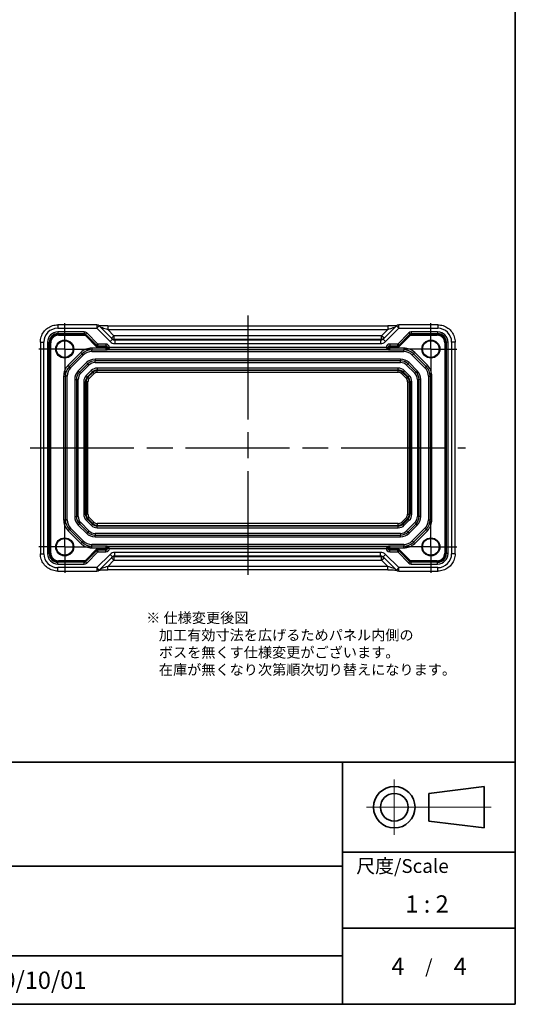
# Model space of a CAD drawing. Units: millimetres. Extents: x 36 to 3781, y 20 to 723.
# Drawn here: x 3637 to 3781, y 20 to 305 of the extents above; entities that cross this region are included whole.
import ezdxf

# ---------------------------------------------------------------- set-up
doc = ezdxf.new("R2010")
doc.units = ezdxf.units.MM
doc.header["$LTSCALE"] = 2.5
doc.linetypes.add('AM_ISO08W050', pattern=[18, 12, -1.5, 3, -1.5])
doc.linetypes.add('AM_ISO08W050x2', pattern=[9, 6, -0.75, 1.5, -0.75])
for name, color, linetype, lineweight in [('AM_7', 4, 'AM_ISO08W050', 25), ('Border (ISO)', 7, 'Continuous', 35), ('Title (ISO)', 7, 'Continuous', 35)]:
    doc.layers.add(name, color=color, linetype=linetype, lineweight=lineweight)
doc.layers.add('Hatch (ISO)', color=1, linetype='Continuous', lineweight=18, true_color=0xff0000)
doc.styles.add('Note Text (TK)', font='MS PGothic.ttf')
doc.styles.add('文字スタイル67', font='arial.ttf')

# ---------------------------------------------------------------- blocks, each defined once
blk = doc.blocks.new('図面枠 tk図枠')
at = {"layer": 'Border (ISO)'}
for p in [(405.5, 289), (14.5, 8)]:
    blk.add_line(p, (405.5, 8), dxfattribs=at)
blk = doc.blocks.new('表題欄 tk表題欄')
at = {"layer": 'Hatch (ISO)'}
h = blk.add_hatch(color=256, dxfattribs=at)
edge = h.paths.add_edge_path(flags=0)
edge.add_arc((95.58, 236.3), 0.596, 270, 360)
edge.add_line((96.17, 236.3), (96.17, 239.71))
edge.add_arc((95.58, 239.71), 0.596, 0, 90)
edge.add_line((95.58, 240.31), (79.14, 240.31))
edge.add_arc((79.14, 239.71), 0.596, 90, 180)
edge.add_line((78.54, 239.71), (78.54, 236.3))
edge.add_arc((79.14, 236.3), 0.596, 180, 270)
edge.add_line((79.14, 235.7), (95.58, 235.7))
edge = h.paths.add_edge_path()
edge.add_line((77.84, 239.96), (77.84, 236.05))
edge.add_arc((78.54, 236.05), 0.702, 180, 270)
edge.add_line((78.54, 235.35), (96.17, 235.35))
edge.add_arc((96.17, 236.05), 0.702, 270, 360)
edge.add_line((96.87, 236.05), (96.87, 239.96))
edge.add_arc((96.17, 239.96), 0.702, 0, 90)
edge.add_line((96.17, 240.66), (78.54, 240.66))
edge.add_arc((78.54, 239.96), 0.702, 90, 180)
for points in [[(79.07, 239.15), (79.07, 238.66), (79.92, 238.66), (79.92, 236.66), (80.51, 236.66), (80.51, 238.66), (81.36, 238.66), (81.36, 239.15)], [(85.68, 236.66), (84.94, 237.89), (84.42, 237.32), (84.42, 236.66), (83.9, 236.66), (83.9, 239.15), (84.42, 239.15), (84.42, 238.1), (85.39, 239.15), (86.11, 239.15), (85.32, 238.3), (86.3, 236.66)], [(92.09, 239.15), (92.09, 236.66), (92.61, 236.66), (92.61, 237.66), (93.77, 237.66), (93.77, 236.66), (94.29, 236.66), (94.29, 239.15), (93.77, 239.15), (93.77, 238.15), (92.61, 238.15), (92.61, 239.15)], [(94.84, 239.15), (94.84, 236.66), (95.36, 236.66), (95.36, 239.15)]]:
    blk.add_hatch(color=256, dxfattribs=at).paths.add_polyline_path(points)
h = blk.add_hatch(color=256, dxfattribs=at)
h.paths.add_polyline_path([(82.59, 237.71), (81.95, 237.71), (82.27, 238.58)], flags=0)
h.paths.add_polyline_path([(82.78, 237.2), (81.76, 237.2), (81.57, 236.66), (80.95, 236.66), (81.86, 239.15), (82.68, 239.15), (83.59, 236.66), (82.98, 236.66)])
h = blk.add_hatch(color=256, dxfattribs=at)
h.paths.add_polyline_path([(87.53, 237.71), (88.16, 237.71), (87.85, 238.58)], flags=0)
h.paths.add_polyline_path([(87.14, 236.66), (87.34, 237.2), (88.35, 237.2), (88.55, 236.66), (89.17, 236.66), (88.25, 239.15), (87.44, 239.15), (86.52, 236.66)])
h = blk.add_hatch(color=256, dxfattribs=at)
edge = h.paths.add_edge_path()
edge.add_arc((90.52, 237.9), 1.27, 38.5505, 336.582)
edge.add_line((91.69, 237.4), (91.17, 237.62))
edge.add_ellipse((90.52, 237.9), major_axis=(0, -0.8), ratio=0.867347, start_angle=124.651, end_angle=429.4109, ccw=False)
edge.add_line((91.09, 238.36), (91.52, 238.7))
at = {"layer": 'Title (ISO)'}
for p, q in [((74.71, 244.05), (255.71, 244.05)), ((74.71, 209.05), (74.71, 244.05)), ((149.71, 244.05), (149.71, 209.05)), ((230.71, 244.05), (230.71, 209.05)), ((255.71, 244.05), (255.71, 209.05)), ((243.21, 239.55), (251.21, 240.55)), ((243.21, 239.55), (243.21, 235.55)), ((251.21, 234.55), (251.21, 240.55)), ((243.21, 235.55), (251.21, 234.55)), ((230.71, 231.05), (255.71, 231.05)), ((74.71, 229.05), (230.71, 229.05)), ((99.71, 229.05), (99.71, 209.05)), ((124.71, 229.05), (124.71, 209.05)), ((230.71, 220.05), (255.71, 220.05)), ((149.71, 216.05), (230.71, 216.05)), ((255.71, 209.05), (74.71, 209.05))]:
    blk.add_line(p, q, dxfattribs=at)
at = {"layer": 'Title (ISO)', "color": 4, "linetype": 'Continuous', "lineweight": 18, "true_color": 0x00ffff}
for p, q in [((238.21, 241.55), (238.21, 233.55)), ((252.21, 237.55), (234.21, 237.55))]:
    blk.add_line(p, q, dxfattribs=at)
at = {"layer": 'Title (ISO)'}
for radius in [3, 2]:
    blk.add_circle((238.21, 237.55), radius, dxfattribs=at)
at = {"layer": 'Title (ISO)', "color": 1, "true_color": 0xff0000, "char_height": 2, "line_spacing_factor": 1.5, "style": 'Note Text (TK)'}
for s, insert, attachment_point in [('\\fＭＳ Ｐゴシック|b0|i0;\\H2.0000;品名/Title', (151.71, 242.05), 4), ('\\fＭＳ Ｐゴシック|b0|i0;\\H2.0000;尺度/Scale', (232.71, 229.05), 4), ('\\fＭＳ Ｐゴシック|b0|i0;\\H2.0000;承認/Approved', (87.21, 227.05), 5), ('\\fＭＳ Ｐゴシック|b0|i0;\\H2.0000;検図/Checked', (112.21, 227.05), 5), ('\\fＭＳ Ｐゴシック|b0|i0;\\H2.0000;製図/Created', (137.21, 227.05), 5), ('\\fＭＳ Ｐゴシック|b0|i0;\\H2.0000;作成日/Date', (151.71, 212.55), 4)]:
    blk.add_mtext(s, dxfattribs=dict(at, insert=insert, attachment_point=attachment_point))
at = {"layer": 'Title (ISO)', "color": 7, "line_spacing_factor": 1.5, "style": 'Note Text (TK)'}
for s, insert, char_height, attachment_point in [('株式会社タカチ電機工業', (99.87, 238.05), 2.5, 4), ('\\fArial|b0|i0;\\H1.4986;TAKACHI ELECTRONICS ENCLOSURE CO., LTD.', (99.87, 232.05), 1.4986, 4), ('\\fＭＳ Ｐゴシック|b0|i0;\\H2.0000;/', (243.21, 214.55), 2, 5)]:
    blk.add_mtext(s, dxfattribs=dict(at, insert=insert, char_height=char_height, attachment_point=attachment_point))
at = {"layer": 'Title (ISO)', "color": 7}
for tag, p, height, style in [('<品名>_001', (157.52, 235.64), 2.5, 'Note Text (TK)'), ('<Title>_001', (157.71, 230.55), 2, '文字スタイル67'), ('<尺度>_001', (238.54, 222.31), 2.5, 'Note Text (TK)'), ('<ページ_No.>_001', (237.95, 213.3), 2.5, 'Note Text (TK)'), ('<総ページ数>_001', (246.79, 213.3), 2.5, 'Note Text (TK)'), ('作成日_001', (175.63, 211.28), 2.5, 'Note Text (TK)')]:
    blk.add_attdef(tag, p, '', height=height, dxfattribs=dict(at, style=style))

msp = doc.modelspace()

# ---------------------------------------------------------------- linework, layer by layer
for p, q in [((3648.4109, 216.5063), (3648.4109, 215.5063)), ((3659.6991, 216.5063), (3648.4109, 216.5063)), ((3659.6991, 216.5063), (3659.6991, 215.5063)), ((3747.0565, 215.5063), (3747.0565, 216.5063)), ((3758.3447, 216.5063), (3747.0565, 216.5063)), ((3758.3447, 216.5063), (3758.3447, 215.5063)), ((3648.4109, 215.5063), (3659.6991, 215.5063)), ((3656.1081, 214.4543), (3648.4649, 214.4543)), ((3648.4649, 214.4543), (3648.4649, 213.9543)), ((3648.4649, 213.9543), (3656.1081, 213.9543)), ((3648.6223, 213.797), (3648.4649, 213.9543)), ((3656.2655, 213.797), (3648.6223, 213.797)), ((3648.6223, 213.797), (3648.6223, 213.497)), ((3656.1081, 214.4543), (3656.1081, 213.9543)), ((3656.1081, 213.9543), (3656.2655, 213.797)), ((3656.2655, 213.797), (3656.2655, 213.497)), ((3656.6191, 213.6506), (3656.407, 213.4384)), ((3656.8156, 214.1612), (3656.462, 213.8077)), ((3656.462, 213.8077), (3659.7276, 210.5421)), ((3660.0225, 210.9543), (3656.8156, 214.1612)), ((3659.6991, 215.5063), (3660.4062, 216.2134)), ((3659.6991, 215.5063), (3663.5423, 211.6632)), ((3664.2494, 212.3703), (3660.4062, 216.2134)), ((3662.8698, 216.1641), (3662.8698, 215.1641)), ((3662.8698, 216.1641), (3743.8858, 216.1641)), ((3662.8698, 215.1641), (3743.8858, 215.1641)), ((3664.6841, 213.3498), (3662.8698, 215.1641)), ((3743.8858, 215.1641), (3742.0715, 213.3498)), ((3746.3494, 216.2134), (3742.5062, 212.3703)), ((3743.2133, 211.6632), (3747.0565, 215.5063)), ((3743.8858, 216.1641), (3743.8858, 215.1641)), ((3746.3494, 216.2134), (3747.0565, 215.5063)), ((3749.9401, 214.1612), (3746.7331, 210.9543)), ((3747.0281, 210.5421), (3750.2936, 213.8077)), ((3747.0565, 215.5063), (3758.3447, 215.5063)), ((3749.9401, 214.1612), (3750.2936, 213.8077)), ((3750.1365, 213.6506), (3750.3487, 213.4384)), ((3750.4901, 213.797), (3750.6475, 213.9543)), ((3750.4901, 213.797), (3750.4901, 213.497)), ((3758.1333, 213.797), (3750.4901, 213.797)), ((3758.2907, 214.4543), (3750.6475, 214.4543)), ((3750.6475, 214.4543), (3750.6475, 213.9543)), ((3750.6475, 213.9543), (3758.2907, 213.9543)), ((3758.2907, 213.9543), (3758.1333, 213.797)), ((3758.1333, 213.797), (3758.1333, 213.497)), ((3758.2907, 214.4543), (3758.2907, 213.9543)), ((3643.4133, 211.5088), (3644.4133, 211.5088)), ((3643.4133, 211.5088), (3643.4133, 150.275)), ((3644.4133, 150.275), (3644.4133, 211.5088)), ((3645.4654, 211.4547), (3645.4654, 150.329)), ((3645.4654, 211.4547), (3645.9653, 211.4547)), ((3645.9653, 150.329), (3645.9653, 211.4547)), ((3645.9653, 211.4547), (3646.1227, 211.2974)), ((3646.1227, 211.2974), (3646.1227, 150.4863)), ((3646.1227, 211.2974), (3646.4226, 211.2974)), ((3646.4226, 150.4863), (3646.4226, 211.2974)), ((3648.6223, 213.497), (3656.2655, 213.497)), ((3656.407, 213.4384), (3659.6725, 210.1729)), ((3659.7276, 210.5422), (3660.0225, 210.9543)), ((3660.0225, 210.9543), (3659.9397, 210.4543)), ((3662.3404, 210.9543), (3660.0225, 210.9543)), ((3662.3404, 210.9543), (3662.3404, 210.4543)), ((3664.2494, 212.3703), (3663.5423, 211.6632)), ((3664.6841, 213.3498), (3663.977, 212.6427)), ((3742.0715, 213.3498), (3664.6841, 213.3498)), ((3664.6841, 213.3498), (3664.6841, 212.3504)), ((3664.6841, 212.3504), (3742.0715, 212.3504)), ((3664.9589, 212.0756), (3664.6841, 212.3504)), ((3664.9589, 212.0756), (3664.9589, 211.0762)), ((3741.7967, 212.0756), (3664.9589, 212.0756)), ((3664.9589, 211.0762), (3741.7967, 211.0762)), ((3742.0715, 212.3504), (3741.7967, 212.0756)), ((3741.7967, 212.0756), (3741.7967, 211.0762)), ((3742.7786, 212.6427), (3742.0715, 213.3498)), ((3742.0715, 212.3504), (3742.0715, 213.3498)), ((3742.5062, 212.3703), (3743.2133, 211.6632)), ((3746.7331, 210.9543), (3744.4152, 210.9543)), ((3744.4152, 210.9543), (3744.4152, 210.4543)), ((3746.7331, 210.9543), (3747.028, 210.5422)), ((3746.8159, 210.4543), (3746.7331, 210.9543)), ((3747.0831, 210.1729), (3750.3487, 213.4384)), ((3750.4901, 213.497), (3758.1333, 213.497)), ((3760.633, 211.2974), (3760.333, 211.2974)), ((3760.333, 211.2974), (3760.333, 150.4863)), ((3760.633, 211.2974), (3760.7903, 211.4547)), ((3760.633, 150.4863), (3760.633, 211.2974)), ((3761.2902, 211.4547), (3760.7903, 211.4547)), ((3760.7903, 211.4547), (3760.7903, 150.329)), ((3761.2902, 150.329), (3761.2902, 211.4547)), ((3763.3423, 211.5088), (3762.3423, 211.5088)), ((3762.3423, 211.5088), (3762.3423, 150.275)), ((3763.3423, 150.275), (3763.3423, 211.5088)), ((3655.1027, 208.4738), (3651.4458, 204.817)), ((3651.7994, 204.4634), (3655.4562, 208.1203)), ((3655.1027, 208.4738), (3655.4562, 208.1203)), ((3655.8098, 207.7667), (3655.4562, 208.1203)), ((3658.2847, 209.7919), (3658.2847, 209.2919)), ((3662.383, 209.7919), (3658.2847, 209.7919)), ((3658.2847, 209.2919), (3662.369, 209.2919)), ((3658.2847, 208.7919), (3658.2847, 209.2919)), ((3658.2847, 208.7919), (3748.471, 208.7919)), ((3659.8847, 210.385), (3659.6725, 210.1729)), ((3659.7276, 210.5421), (3659.8847, 210.385)), ((3659.9397, 210.4543), (3662.3404, 210.4543)), ((3660.097, 210.297), (3659.9397, 210.4543)), ((3662.183, 210.297), (3660.097, 210.297)), ((3660.097, 210.297), (3660.097, 209.997)), ((3660.097, 209.997), (3662.183, 209.997)), ((3662.3404, 210.4543), (3662.183, 210.297)), ((3662.183, 210.297), (3662.183, 209.997)), ((3662.683, 209.7971), (3662.383, 209.7971)), ((3662.383, 209.7971), (3662.383, 209.7919)), ((3662.683, 209.7919), (3662.383, 209.7919)), ((3744.0914, 209.2919), (3662.6642, 209.2919)), ((3662.8403, 209.4543), (3662.6799, 209.294)), ((3662.683, 209.7971), (3662.8403, 209.9544)), ((3662.683, 209.7919), (3662.683, 209.7971)), ((3663.3402, 209.9544), (3662.8403, 209.9544)), ((3662.8403, 209.9544), (3662.8403, 209.4543)), ((3662.8403, 209.4543), (3663.3402, 209.9543)), ((3662.8403, 209.4543), (3743.9153, 209.4543)), ((3663.3402, 209.9543), (3663.3402, 209.9544)), ((3743.4154, 209.9543), (3663.3402, 209.9543)), ((3743.4154, 209.9544), (3743.4154, 209.9543)), ((3743.4154, 209.9544), (3743.9153, 209.9544)), ((3743.9153, 209.4543), (3743.4154, 209.9543)), ((3743.9153, 209.4543), (3743.9153, 209.9544)), ((3743.9153, 209.9544), (3744.0727, 209.7971)), ((3743.9153, 209.4543), (3744.0757, 209.294)), ((3744.0727, 209.7971), (3744.3726, 209.7971)), ((3744.0727, 209.7971), (3744.0727, 209.7919)), ((3744.0727, 209.7919), (3744.3726, 209.7919)), ((3744.3726, 209.7919), (3744.3726, 209.7971)), ((3748.471, 209.7919), (3744.3726, 209.7919)), ((3744.3866, 209.2919), (3748.471, 209.2919)), ((3744.4152, 210.4543), (3746.8159, 210.4543)), ((3744.5726, 210.297), (3744.4152, 210.4543)), ((3744.5726, 210.297), (3744.5726, 209.997)), ((3746.6586, 210.297), (3744.5726, 210.297)), ((3744.5726, 209.997), (3746.6586, 209.997)), ((3746.8159, 210.4543), (3746.6586, 210.297)), ((3746.6586, 210.297), (3746.6586, 209.997)), ((3746.871, 210.385), (3747.0281, 210.5421)), ((3746.871, 210.385), (3747.0831, 210.1729)), ((3748.471, 209.7919), (3748.471, 209.2919)), ((3748.471, 208.7919), (3748.471, 209.2919)), ((3750.9458, 207.7667), (3751.2994, 208.1203)), ((3751.6529, 208.4738), (3751.2994, 208.1203)), ((3751.2994, 208.1203), (3754.9562, 204.4634)), ((3755.3098, 204.817), (3751.6529, 208.4738)), ((3652.1529, 204.1099), (3655.8098, 207.7667)), ((3656.7211, 205.5667), (3654.3529, 203.1986)), ((3657.0746, 205.2132), (3654.7065, 202.8451)), ((3656.7211, 205.5667), (3657.0746, 205.2132)), ((3657.4282, 204.8596), (3657.0746, 205.2132)), ((3659.1959, 206.5919), (3659.1959, 206.0919)), ((3747.5597, 206.5919), (3659.1959, 206.5919)), ((3659.1959, 205.5919), (3659.1959, 206.0919)), ((3747.5597, 206.0919), (3659.1959, 206.0919)), ((3659.1959, 205.5919), (3747.5597, 205.5919)), ((3747.5597, 206.5919), (3747.5597, 206.0919)), ((3747.5597, 205.5919), (3747.5597, 206.0919)), ((3749.3274, 204.8596), (3749.681, 205.2132)), ((3750.0346, 205.5667), (3749.681, 205.2132)), ((3752.0491, 202.8451), (3749.681, 205.2132)), ((3752.4027, 203.1986), (3750.0346, 205.5667)), ((3750.9458, 207.7667), (3754.6027, 204.1099)), ((3651.4458, 204.817), (3651.7994, 204.4634)), ((3652.1529, 204.1099), (3651.7994, 204.4634)), ((3654.7065, 202.8451), (3654.3529, 203.1986)), ((3654.7065, 202.8451), (3655.06, 202.4915)), ((3655.06, 202.4915), (3657.4282, 204.8596)), ((3658.1006, 203.2475), (3656.6722, 201.8191)), ((3657.0255, 201.4657), (3658.4539, 202.8942)), ((3658.5955, 202.7525), (3657.1671, 201.3241)), ((3657.5205, 200.9708), (3658.9489, 202.3992)), ((3658.1006, 203.2475), (3658.4539, 202.8942)), ((3658.4539, 202.8942), (3658.5955, 202.7525)), ((3658.9489, 202.3992), (3658.5955, 202.7525)), ((3659.8562, 203.9747), (3659.8562, 203.475)), ((3746.8994, 203.9747), (3659.8562, 203.9747)), ((3659.8562, 203.475), (3659.8562, 203.2747)), ((3659.8562, 203.475), (3746.8994, 203.475)), ((3659.8562, 202.775), (3659.8562, 203.2747)), ((3746.8994, 203.2747), (3659.8562, 203.2747)), ((3659.8562, 202.775), (3746.8994, 202.775)), ((3746.8994, 203.475), (3746.8994, 203.9747)), ((3746.8994, 203.475), (3746.8994, 203.2747)), ((3746.8994, 202.775), (3746.8994, 203.2747)), ((3747.8067, 202.3992), (3748.1601, 202.7525)), ((3747.8067, 202.3992), (3749.2352, 200.9708)), ((3748.3017, 202.8942), (3748.1601, 202.7525)), ((3749.5885, 201.3241), (3748.1601, 202.7525)), ((3748.655, 203.2475), (3748.3017, 202.8942)), ((3748.3017, 202.8942), (3749.7301, 201.4657)), ((3750.0834, 201.8191), (3748.655, 203.2475)), ((3749.3274, 204.8596), (3751.6956, 202.4915)), ((3751.6956, 202.4915), (3752.0491, 202.8451)), ((3752.4027, 203.1986), (3752.0491, 202.8451)), ((3754.6027, 204.1099), (3754.9562, 204.4634)), ((3755.3098, 204.817), (3754.9562, 204.4634)), ((3650.1278, 201.635), (3650.6278, 201.635)), ((3650.1278, 201.635), (3650.1278, 160.1487)), ((3650.6278, 160.1487), (3650.6278, 201.635)), ((3651.1278, 201.635), (3650.6278, 201.635)), ((3651.1278, 160.1487), (3651.1278, 201.635)), ((3653.3278, 200.7237), (3653.8278, 200.7237)), ((3653.3278, 200.7237), (3653.3278, 161.06)), ((3654.3278, 200.7237), (3653.8278, 200.7237)), ((3653.8278, 200.7237), (3653.8278, 161.06)), ((3654.3278, 161.06), (3654.3278, 200.7237)), ((3655.945, 200.0634), (3656.4447, 200.0634)), ((3655.945, 200.0634), (3655.945, 161.7203)), ((3656.4447, 200.0634), (3656.6449, 200.0634)), ((3656.4447, 161.7203), (3656.4447, 200.0634)), ((3657.1446, 200.0634), (3656.6449, 200.0634)), ((3656.6449, 200.0634), (3656.6449, 161.7203)), ((3656.6722, 201.8191), (3657.0255, 201.4657)), ((3657.0255, 201.4657), (3657.1671, 201.3241)), ((3657.1446, 161.7203), (3657.1446, 200.0634)), ((3657.5205, 200.9708), (3657.1671, 201.3241)), ((3749.2352, 200.9708), (3749.5885, 201.3241)), ((3749.7301, 201.4657), (3749.5885, 201.3241)), ((3749.611, 200.0634), (3750.1107, 200.0634)), ((3749.611, 200.0634), (3749.611, 161.7203)), ((3750.0834, 201.8191), (3749.7301, 201.4657)), ((3750.1107, 161.7203), (3750.1107, 200.0634)), ((3750.311, 200.0634), (3750.1107, 200.0634)), ((3750.311, 200.0634), (3750.311, 161.7203)), ((3750.8107, 200.0634), (3750.311, 200.0634)), ((3750.8107, 161.7203), (3750.8107, 200.0634)), ((3752.4278, 200.7237), (3752.4278, 161.06)), ((3752.4278, 200.7237), (3752.9278, 200.7237)), ((3752.9278, 161.06), (3752.9278, 200.7237)), ((3753.4278, 200.7237), (3752.9278, 200.7237)), ((3753.4278, 161.06), (3753.4278, 200.7237)), ((3755.6278, 201.635), (3755.6278, 160.1487)), ((3755.6278, 201.635), (3756.1278, 201.635)), ((3756.1278, 201.635), (3756.1278, 160.1487)), ((3756.6278, 201.635), (3756.1278, 201.635)), ((3756.6278, 160.1487), (3756.6278, 201.635)), ((3650.1278, 160.1487), (3650.6278, 160.1487)), ((3651.1278, 160.1487), (3650.6278, 160.1487)), ((3653.3278, 161.06), (3653.8278, 161.06)), ((3654.3278, 161.06), (3653.8278, 161.06)), ((3655.945, 161.7203), (3656.4447, 161.7203)), ((3656.4447, 161.7203), (3656.6449, 161.7203)), ((3657.1446, 161.7203), (3656.6449, 161.7203)), ((3656.6722, 159.9646), (3657.0255, 160.318)), ((3656.6722, 159.9646), (3658.1006, 158.5362)), ((3657.0255, 160.318), (3657.1671, 160.4596)), ((3658.4539, 158.8896), (3657.0255, 160.318)), ((3657.5205, 160.8129), (3657.1671, 160.4596)), ((3657.1671, 160.4596), (3658.5955, 159.0312)), ((3658.9489, 159.3845), (3657.5205, 160.8129)), ((3749.2352, 160.8129), (3747.8067, 159.3845)), ((3748.1601, 159.0312), (3749.5885, 160.4596)), ((3749.7301, 160.318), (3748.3017, 158.8896)), ((3748.655, 158.5362), (3750.0834, 159.9646)), ((3749.2352, 160.8129), (3749.5885, 160.4596)), ((3749.7301, 160.318), (3749.5885, 160.4596)), ((3749.611, 161.7203), (3750.1107, 161.7203)), ((3750.0834, 159.9646), (3749.7301, 160.318)), ((3750.311, 161.7203), (3750.1107, 161.7203)), ((3750.8107, 161.7203), (3750.311, 161.7203)), ((3752.4278, 161.06), (3752.9278, 161.06)), ((3753.4278, 161.06), (3752.9278, 161.06)), ((3755.6278, 160.1487), (3756.1278, 160.1487)), ((3756.6278, 160.1487), (3756.1278, 160.1487)), ((3651.4458, 156.9667), (3651.7994, 157.3203)), ((3651.4458, 156.9667), (3655.1027, 153.3099)), ((3652.1529, 157.6738), (3651.7994, 157.3203)), ((3655.4562, 153.6634), (3651.7994, 157.3203)), ((3655.8098, 154.017), (3652.1529, 157.6738)), ((3654.3529, 158.5851), (3654.7065, 158.9387)), ((3654.3529, 158.5851), (3656.7211, 156.217)), ((3655.06, 159.2922), (3654.7065, 158.9387)), ((3654.7065, 158.9387), (3657.0746, 156.5705)), ((3657.4282, 156.9241), (3655.06, 159.2922)), ((3657.4282, 156.9241), (3657.0746, 156.5705)), ((3658.1006, 158.5362), (3658.4539, 158.8896)), ((3658.4539, 158.8896), (3658.5955, 159.0312)), ((3658.9489, 159.3845), (3658.5955, 159.0312)), ((3746.8994, 159.0087), (3659.8562, 159.0087)), ((3659.8562, 159.0087), (3659.8562, 158.509)), ((3659.8562, 158.509), (3746.8994, 158.509)), ((3659.8562, 158.3087), (3659.8562, 158.509)), ((3746.8994, 158.3087), (3659.8562, 158.3087)), ((3659.8562, 157.809), (3659.8562, 158.3087)), ((3659.8562, 157.809), (3746.8994, 157.809)), ((3746.8994, 158.509), (3746.8994, 159.0087)), ((3746.8994, 158.3087), (3746.8994, 158.509)), ((3746.8994, 157.809), (3746.8994, 158.3087)), ((3747.8067, 159.3845), (3748.1601, 159.0312)), ((3748.3017, 158.8896), (3748.1601, 159.0312)), ((3748.655, 158.5362), (3748.3017, 158.8896)), ((3751.6956, 159.2922), (3749.3274, 156.9241)), ((3749.3274, 156.9241), (3749.681, 156.5705)), ((3749.681, 156.5705), (3752.0491, 158.9387)), ((3750.0346, 156.217), (3752.4027, 158.5851)), ((3754.6027, 157.6738), (3750.9458, 154.017)), ((3754.9562, 157.3203), (3751.2994, 153.6634)), ((3751.6529, 153.3099), (3755.3098, 156.9667)), ((3751.6956, 159.2922), (3752.0491, 158.9387)), ((3752.4027, 158.5851), (3752.0491, 158.9387)), ((3754.6027, 157.6738), (3754.9562, 157.3203)), ((3755.3098, 156.9667), (3754.9562, 157.3203)), ((3655.8098, 154.017), (3655.4562, 153.6634)), ((3656.7211, 156.217), (3657.0746, 156.5705)), ((3747.5597, 156.1919), (3659.1959, 156.1919)), ((3659.1959, 156.1919), (3659.1959, 155.6919)), ((3659.1959, 155.6919), (3747.5597, 155.6919)), ((3659.1959, 155.1919), (3659.1959, 155.6919)), ((3659.1959, 155.1919), (3747.5597, 155.1919)), ((3747.5597, 156.1919), (3747.5597, 155.6919)), ((3747.5597, 155.1919), (3747.5597, 155.6919)), ((3750.0346, 156.217), (3749.681, 156.5705)), ((3750.9458, 154.017), (3751.2994, 153.6634)), ((3655.1027, 153.3099), (3655.4562, 153.6634)), ((3659.6725, 151.6108), (3656.407, 148.3453)), ((3659.7276, 151.2416), (3656.462, 147.976)), ((3748.471, 152.9919), (3658.2847, 152.9919)), ((3658.2847, 152.4919), (3658.2847, 152.9919)), ((3662.369, 152.4919), (3658.2847, 152.4919)), ((3658.2847, 151.9919), (3658.2847, 152.4919)), ((3658.2847, 151.9919), (3662.383, 151.9919)), ((3659.8847, 151.3987), (3659.6725, 151.6108)), ((3659.8847, 151.3987), (3659.7276, 151.2416)), ((3660.0225, 150.8294), (3659.7276, 151.2415)), ((3659.9397, 151.3294), (3660.097, 151.4867)), ((3659.9397, 151.3294), (3660.0225, 150.8294)), ((3662.3404, 151.3294), (3659.9397, 151.3294)), ((3660.097, 151.4867), (3660.097, 151.7867)), ((3662.183, 151.7867), (3660.097, 151.7867)), ((3660.097, 151.4867), (3662.183, 151.4867)), ((3662.183, 151.4867), (3662.183, 151.7867)), ((3662.183, 151.4867), (3662.3404, 151.3294)), ((3662.3404, 150.8294), (3662.3404, 151.3294)), ((3662.683, 151.9919), (3662.383, 151.9919)), ((3662.383, 151.9919), (3662.383, 151.9866)), ((3662.683, 151.9866), (3662.383, 151.9866)), ((3662.6642, 152.4919), (3744.0914, 152.4919)), ((3662.8403, 152.3294), (3662.6799, 152.4897)), ((3662.683, 151.9866), (3662.683, 151.9919)), ((3662.8403, 151.8293), (3662.683, 151.9866)), ((3662.8403, 152.3294), (3662.8403, 151.8293)), ((3662.8403, 152.3294), (3663.3402, 151.8294)), ((3743.9153, 152.3294), (3662.8403, 152.3294)), ((3663.3402, 151.8293), (3662.8403, 151.8293)), ((3663.3402, 151.8293), (3663.3402, 151.8294)), ((3663.3402, 151.8294), (3743.4154, 151.8294)), ((3743.9153, 152.3294), (3743.4154, 151.8294)), ((3743.4154, 151.8294), (3743.4154, 151.8293)), ((3743.4154, 151.8293), (3743.9153, 151.8293)), ((3743.9153, 152.3294), (3744.0757, 152.4897)), ((3743.9153, 151.8293), (3743.9153, 152.3294)), ((3744.0727, 151.9866), (3743.9153, 151.8293)), ((3744.0727, 151.9919), (3744.3726, 151.9919)), ((3744.0727, 151.9919), (3744.0727, 151.9866)), ((3744.0727, 151.9866), (3744.3726, 151.9866)), ((3744.3726, 151.9866), (3744.3726, 151.9919)), ((3744.3726, 151.9919), (3748.471, 151.9919)), ((3748.471, 152.4919), (3744.3866, 152.4919)), ((3744.4152, 151.3294), (3744.5726, 151.4867)), ((3746.8159, 151.3294), (3744.4152, 151.3294)), ((3744.4152, 150.8294), (3744.4152, 151.3294)), ((3744.5726, 151.4867), (3744.5726, 151.7867)), ((3746.6586, 151.7867), (3744.5726, 151.7867)), ((3744.5726, 151.4867), (3746.6586, 151.4867)), ((3746.6586, 151.4867), (3746.6586, 151.7867)), ((3746.6586, 151.4867), (3746.8159, 151.3294)), ((3746.7331, 150.8294), (3746.8159, 151.3294)), ((3747.028, 151.2415), (3746.7331, 150.8294)), ((3746.871, 151.3987), (3747.0831, 151.6108)), ((3747.0281, 151.2416), (3746.871, 151.3987)), ((3750.2936, 147.976), (3747.0281, 151.2416)), ((3750.3487, 148.3453), (3747.0831, 151.6108)), ((3748.471, 152.9919), (3748.471, 152.4919)), ((3748.471, 151.9919), (3748.471, 152.4919)), ((3751.6529, 153.3099), (3751.2994, 153.6634)), ((3643.4133, 150.275), (3644.4133, 150.275)), ((3645.4654, 150.329), (3645.9653, 150.329)), ((3646.1227, 150.4863), (3645.9653, 150.329)), ((3646.1227, 150.4863), (3646.4226, 150.4863)), ((3648.6223, 147.9867), (3648.6223, 148.2867)), ((3656.2655, 148.2867), (3648.6223, 148.2867)), ((3656.2655, 147.9867), (3656.2655, 148.2867)), ((3656.6191, 148.1331), (3656.407, 148.3453)), ((3656.8156, 147.6225), (3660.0225, 150.8294)), ((3663.5423, 150.1205), (3659.6991, 146.2774)), ((3660.0225, 150.8294), (3662.3404, 150.8294)), ((3660.4062, 145.5703), (3664.2494, 149.4134)), ((3662.8698, 146.6196), (3664.6841, 148.4339)), ((3664.2494, 149.4134), (3663.5423, 150.1205)), ((3663.977, 149.1411), (3664.6841, 148.4339)), ((3664.6841, 149.4333), (3664.9589, 149.7082)), ((3742.0715, 149.4333), (3664.6841, 149.4333)), ((3664.6841, 149.4333), (3664.6841, 148.4339)), ((3664.6841, 148.4339), (3742.0715, 148.4339)), ((3664.9589, 149.7082), (3664.9589, 150.7075)), ((3741.7967, 150.7075), (3664.9589, 150.7075)), ((3664.9589, 149.7082), (3741.7967, 149.7082)), ((3741.7967, 149.7082), (3741.7967, 150.7075)), ((3741.7967, 149.7082), (3742.0715, 149.4333)), ((3742.0715, 148.4339), (3742.0715, 149.4333)), ((3742.0715, 148.4339), (3742.7786, 149.1411)), ((3742.0715, 148.4339), (3743.8858, 146.6196)), ((3742.5062, 149.4134), (3743.2133, 150.1205)), ((3742.5062, 149.4134), (3746.3494, 145.5703)), ((3747.0565, 146.2774), (3743.2133, 150.1205)), ((3744.4152, 150.8294), (3746.7331, 150.8294)), ((3746.7331, 150.8294), (3749.9401, 147.6225)), ((3750.1365, 148.1331), (3750.3487, 148.3453)), ((3750.4901, 147.9867), (3750.4901, 148.2867)), ((3758.1333, 148.2867), (3750.4901, 148.2867)), ((3758.1333, 147.9867), (3758.1333, 148.2867)), ((3760.633, 150.4863), (3760.333, 150.4863)), ((3760.7903, 150.329), (3760.633, 150.4863)), ((3761.2902, 150.329), (3760.7903, 150.329)), ((3763.3423, 150.275), (3762.3423, 150.275)), ((3648.4109, 145.2774), (3648.4109, 146.2774)), ((3659.6991, 146.2774), (3648.4109, 146.2774)), ((3648.4109, 145.2774), (3659.6991, 145.2774)), ((3648.4649, 147.8294), (3648.6223, 147.9867)), ((3648.4649, 147.3294), (3648.4649, 147.8294)), ((3656.1081, 147.8294), (3648.4649, 147.8294)), ((3648.4649, 147.3294), (3656.1081, 147.3294)), ((3648.6223, 147.9867), (3656.2655, 147.9867)), ((3656.2655, 147.9867), (3656.1081, 147.8294)), ((3656.1081, 147.3294), (3656.1081, 147.8294)), ((3656.8156, 147.6225), (3656.462, 147.976)), ((3660.4062, 145.5703), (3659.6991, 146.2774)), ((3659.6991, 146.2774), (3659.6991, 145.2774)), ((3662.8698, 145.6196), (3662.8698, 146.6196)), ((3743.8858, 146.6196), (3662.8698, 146.6196)), ((3743.8858, 145.6196), (3662.8698, 145.6196)), ((3743.8858, 145.6196), (3743.8858, 146.6196)), ((3747.0565, 146.2774), (3746.3494, 145.5703)), ((3747.0565, 145.2774), (3747.0565, 146.2774)), ((3758.3447, 146.2774), (3747.0565, 146.2774)), ((3747.0565, 145.2774), (3758.3447, 145.2774)), ((3749.9401, 147.6225), (3750.2936, 147.976)), ((3750.4901, 147.9867), (3758.1333, 147.9867)), ((3750.6475, 147.8294), (3750.4901, 147.9867)), ((3750.6475, 147.3294), (3750.6475, 147.8294)), ((3758.2907, 147.8294), (3750.6475, 147.8294)), ((3750.6475, 147.3294), (3758.2907, 147.3294)), ((3758.1333, 147.9867), (3758.2907, 147.8294)), ((3758.2907, 147.3294), (3758.2907, 147.8294)), ((3758.3447, 145.2774), (3758.3447, 146.2774))]:
    msp.add_line(p, q)
for centre, radius in [((3650.4278, 209.4919), 2.6096), ((3650.4278, 209.4919), 2.4), ((3756.3278, 209.4919), 2.6096), ((3756.3278, 209.4919), 2.4), ((3650.4278, 152.2919), 2.6096), ((3650.4278, 152.2919), 2.4), ((3756.3278, 152.2919), 2.6096), ((3756.3278, 152.2919), 2.4)]:
    msp.add_circle(centre, radius)
for centre, radius, start, end in [((3659.6991, 215.5063), 1, 45, 90), ((3747.0565, 215.5063), 1, 90, 135), ((3658.2847, 205.2919), 4.5, 90, 135), ((3658.2847, 205.2919), 4, 90, 135), ((3658.2847, 205.2919), 3.5, 90, 135), ((3748.471, 205.2919), 4.5, 45, 90), ((3748.471, 205.2919), 4, 45, 90), ((3748.471, 205.2919), 3.5, 45, 90), ((3659.1959, 203.0919), 3.5, 90, 135), ((3659.1959, 203.0919), 3, 90, 135), ((3659.1959, 203.0919), 2.5, 90, 135), ((3747.5597, 203.0919), 3.5, 45, 90), ((3747.5597, 203.0919), 3, 45, 90), ((3747.5597, 203.0919), 2.5, 45, 90), ((3654.6278, 201.635), 4.5, 135, 180), ((3654.6278, 201.635), 4, 135, 180), ((3654.6278, 201.635), 3.5, 135, 180), ((3656.8278, 200.7237), 3.5, 135, 180), ((3656.8278, 200.7237), 3, 135, 180), ((3656.8278, 200.7237), 2.5, 135, 180), ((3659.8562, 201.4919), 2.4828, 90, 135), ((3659.8562, 201.4919), 1.9831, 90, 135), ((3659.8562, 201.4919), 1.7829, 90, 135), ((3659.8562, 201.4919), 1.2832, 90, 135), ((3746.8994, 201.4919), 2.4828, 45, 90), ((3746.8994, 201.4919), 1.9831, 45, 90), ((3746.8994, 201.4919), 1.7829, 45, 90), ((3746.8994, 201.4919), 1.2832, 45, 90), ((3749.9278, 200.7237), 2.5, 0, 45), ((3749.9278, 200.7237), 3, 0, 45), ((3749.9278, 200.7237), 3.5, 0, 45), ((3752.1278, 201.635), 3.5, 0, 45), ((3752.1278, 201.635), 4, 0, 45), ((3752.1278, 201.635), 4.5, 0, 45), ((3658.4278, 200.0634), 2.4828, 135, 180), ((3658.4278, 200.0634), 1.9831, 135, 180), ((3658.4278, 200.0634), 1.7829, 135, 180), ((3658.4278, 200.0634), 1.2832, 135, 180), ((3748.3278, 200.0634), 1.2832, 0, 45), ((3748.3278, 200.0634), 1.7829, 0, 45), ((3748.3278, 200.0634), 1.9831, 0, 45), ((3748.3278, 200.0634), 2.4828, 0, 45), ((3654.6278, 160.1487), 4.5, 180, 225), ((3654.6278, 160.1487), 4, 180, 225), ((3654.6278, 160.1487), 3.5, 180, 225), ((3656.8278, 161.06), 3.5, 180, 225), ((3656.8278, 161.06), 3, 180, 225), ((3656.8278, 161.06), 2.5, 180, 225), ((3658.4278, 161.7203), 2.4828, 180, 225), ((3658.4278, 161.7203), 1.9831, 180, 225), ((3658.4278, 161.7203), 1.7829, 180, 225), ((3658.4278, 161.7203), 1.2832, 180, 225), ((3748.3278, 161.7203), 1.2832, 315, 0), ((3748.3278, 161.7203), 1.7829, 315, 0), ((3748.3278, 161.7203), 1.9831, 315, 0), ((3748.3278, 161.7203), 2.4828, 315, 0), ((3749.9278, 161.06), 2.5, 315, 0), ((3749.9278, 161.06), 3, 315, 0), ((3749.9278, 161.06), 3.5, 315, 0), ((3752.1278, 160.1487), 3.5, 315, 0), ((3752.1278, 160.1487), 4, 315, 0), ((3752.1278, 160.1487), 4.5, 315, 0), ((3659.1959, 158.6919), 2.5, 225, 270), ((3659.8562, 160.2919), 2.4828, 225, 270), ((3659.8562, 160.2919), 1.9831, 225, 270), ((3659.8562, 160.2919), 1.7829, 225, 270), ((3659.8562, 160.2919), 1.2832, 225, 270), ((3746.8994, 160.2919), 1.2832, 270, 315), ((3746.8994, 160.2919), 1.7829, 270, 315), ((3746.8994, 160.2919), 1.9831, 270, 315), ((3746.8994, 160.2919), 2.4828, 270, 315), ((3747.5597, 158.6919), 2.5, 270, 315), ((3658.2847, 156.4919), 3.5, 225, 270), ((3659.1959, 158.6919), 3.5, 225, 270), ((3659.1959, 158.6919), 3, 225, 270), ((3747.5597, 158.6919), 3, 270, 315), ((3747.5597, 158.6919), 3.5, 270, 315), ((3748.471, 156.4919), 3.5, 270, 315), ((3658.2847, 156.4919), 4.5, 225, 270), ((3658.2847, 156.4919), 4, 225, 270), ((3748.471, 156.4919), 4, 270, 315), ((3748.471, 156.4919), 4.5, 270, 315), ((3659.6991, 146.2774), 1, 270, 315), ((3747.0565, 146.2774), 1, 225, 270)]:
    msp.add_arc(centre, radius, start, end)
for centre, major_axis, ratio, start_param, end_param in [((3648.4158, 211.5039), (-2.8319, 2.8319), 0.99878277, 5.49839613, 7.06797448), ((3648.4659, 211.4538), (-2.122, 2.122), 0.99969546, 5.49793944, 7.06843118), ((3648.4659, 211.4538), (-1.7685, 1.7685), 0.99957371, 5.49793944, 7.06843118), ((3648.623, 211.2967), (-1.7682, 1.7682), 0.99976852, 5.49793944, 7.06843118), ((3656.1084, 213.4541), (-0.7073, 0.7073), 0.99969546, 4.71238898, 5.49793944), ((3656.1084, 213.4541), (-0.3539, 0.3539), 0.99908703, 4.71238898, 5.49793944), ((3656.2655, 213.297), (-0.3536, -0.3536), 0.99993913, 3.14159265, 3.92714311), ((3662.7999, 215.2339), (-2.1224, 0.7093), 0.01972337, 0.03950318, 1.61029951), ((3743.9557, 215.2339), (2.1224, 0.7093), 0.01972337, 4.6728858, 6.24368213), ((3750.6472, 213.4541), (0.7073, 0.7073), 0.99969546, 0.78524587, 1.57079633), ((3750.4901, 213.297), (-0.3536, 0.3536), 0.99993913, 5.49763485, 6.28318531), ((3750.6472, 213.4541), (0.3539, 0.3539), 0.99908703, 0.78524587, 1.57079633), ((3758.1327, 211.2967), (1.7682, 1.7682), 0.99976852, 5.49793944, 7.06843118), ((3758.2898, 211.4538), (2.122, 2.122), 0.99969546, 5.49793944, 7.06843118), ((3758.2898, 211.4538), (1.7685, 1.7685), 0.99957371, 5.49793944, 7.06843118), ((3758.3398, 211.5039), (2.8319, 2.8319), 0.99878277, 5.49839613, 7.06797448), ((3648.623, 211.2967), (-1.5561, 1.5561), 0.99969546, 5.49793944, 7.06843118), ((3656.2655, 213.297), (-0.1415, 0.1415), 0.99969546, 4.71238898, 5.49793944), ((3662.3401, 209.9541), (0.7073, 0.7073), 0.99969546, 5.49793944, 7.06843118), ((3664.9565, 213.0774), (1.4159, -1.4159), 0.99878277, 4.71238898, 5.49839613), ((3664.6841, 213.3498), (-0.7071, -0.7071), 0.99878277, 0, 0.78600715), ((3664.9565, 213.0774), (0.7097, -0.7097), 0.99635864, 4.71238898, 5.49839613), ((3741.7991, 213.0774), (-0.7097, -0.7097), 0.99635864, 0.78478918, 1.57079633), ((3741.7991, 213.0774), (-1.4159, -1.4159), 0.99878277, 0.78478918, 1.57079633), ((3742.0715, 213.3498), (0.7071, -0.7071), 0.99878277, 5.49717816, 6.28318531), ((3744.4156, 209.9541), (-0.7073, 0.7073), 0.99969546, 5.49793944, 7.06843118), ((3750.4901, 213.297), (0.1415, 0.1415), 0.99969546, 0.78524587, 1.57079633), ((3758.1327, 211.2967), (1.5561, 1.5561), 0.99969546, 5.49793944, 7.06843118), ((3660.0968, 210.5971), (0.4244, -0.4244), 0.99969546, 4.71238898, 5.49793944), ((3660.2225, 210.7542), (-0.495, -0.2121), 0.00851204, 6.2691371, 6.28659039), ((3659.9397, 210.7543), (0.2772, -0.1148), 0.99982157, 4.31975298, 5.10502498), ((3659.9397, 210.7542), (-0.2121, -0.2121), 0.99969546, 0, 0.78555046), ((3660.0968, 210.5971), (0.2123, -0.2123), 0.99908703, 4.71238898, 5.49793944), ((3660.2225, 210.4543), (-0.2829, 0), 0.01234071, 6.27807586, 6.29552916), ((3662.183, 209.797), (-0.3536, 0.3536), 0.99993913, 3.92714311, 5.49763485), ((3662.183, 209.797), (0.1415, 0.1415), 0.99969546, 5.49793944, 7.06843118), ((3662.3401, 209.9541), (0.3539, 0.3539), 0.99908703, 5.49793944, 7.06843118), ((3662.369, 209.7919), (0, -0.5), 0.0279281, 0, 1.57079633), ((3662.669, 209.7919), (0, 0.8), 0.01745506, 4.04063346, 4.71238898), ((3744.4156, 209.9541), (-0.3539, 0.3539), 0.99908703, 5.49793944, 7.06843118), ((3744.5726, 209.797), (-0.3536, -0.3536), 0.99993913, 3.92714311, 5.49763485), ((3744.0866, 209.7919), (0, -0.8), 0.01745506, 4.71238898, 5.3841445), ((3744.5726, 209.797), (-0.1415, 0.1415), 0.99969546, 5.49793944, 7.06843118), ((3744.3866, 209.7919), (0, 0.5), 0.0279281, 1.57079633, 3.14159265), ((3746.6588, 210.5971), (-0.2123, -0.2123), 0.99908703, 0.78524587, 1.57079633), ((3746.6588, 210.5971), (-0.4244, -0.4244), 0.99969546, 0.78524587, 1.57079633), ((3746.8159, 210.7543), (0.2772, 0.1148), 0.99982157, 4.31975298, 5.10502498), ((3746.8159, 210.7542), (0.2121, -0.2121), 0.99969546, 5.49763485, 6.28318531), ((3746.5331, 210.4543), (0.2829, 0), 0.01234071, 6.27084146, 6.28829475), ((3746.5331, 210.7542), (0.495, -0.2121), 0.00851204, 6.27978022, 6.29723351), ((3660.0968, 151.1866), (0.4244, 0.4244), 0.99969546, 0.78524587, 1.57079633), ((3660.2225, 151.0295), (-0.495, 0.2121), 0.00851204, 6.27978022, 6.29723351), ((3659.9397, 151.0295), (-0.2121, 0.2121), 0.99969546, 5.49763485, 6.28318531), ((3659.9397, 151.0294), (-0.2772, -0.1148), 0.99982157, 4.31975298, 5.10502498), ((3660.0968, 151.1866), (0.2123, 0.2123), 0.99908703, 0.78524587, 1.57079633), ((3660.2225, 151.3294), (-0.2829, 0), 0.01234071, 6.27084146, 6.28829475), ((3662.183, 151.9867), (0.3536, 0.3536), 0.99993913, 3.92714311, 5.49763485), ((3662.183, 151.9867), (0.1415, -0.1415), 0.99969546, 5.49793944, 7.06843118), ((3662.3401, 151.8296), (0.7073, -0.7073), 0.99969546, 5.49793944, 7.06843118), ((3662.3401, 151.8296), (0.3539, -0.3539), 0.99908703, 5.49793944, 7.06843118), ((3662.369, 151.9919), (0, -0.5), 0.0279281, 1.57079633, 3.14159265), ((3662.669, 151.9919), (0, 0.8), 0.01745506, 4.71238898, 5.3841445), ((3744.4156, 151.8296), (-0.7073, -0.7073), 0.99969546, 5.49793944, 7.06843118), ((3744.4156, 151.8296), (-0.3539, -0.3539), 0.99908703, 5.49793944, 7.06843118), ((3744.0866, 151.9919), (0, -0.8), 0.01745506, 4.04063346, 4.71238898), ((3744.5726, 151.9867), (0.3536, -0.3536), 0.99993913, 3.92714311, 5.49763485), ((3744.3866, 151.9919), (0, 0.5), 0.0279281, 0, 1.57079633), ((3744.5726, 151.9867), (-0.1415, -0.1415), 0.99969546, 5.49793944, 7.06843118), ((3746.6588, 151.1866), (-0.4244, 0.4244), 0.99969546, 4.71238898, 5.49793944), ((3746.6588, 151.1866), (-0.2123, 0.2123), 0.99908703, 4.71238898, 5.49793944), ((3746.8159, 151.0295), (0.2121, 0.2121), 0.99969546, 0, 0.78555046), ((3746.8159, 151.0294), (-0.2772, 0.1148), 0.99982157, 4.31975298, 5.10502498), ((3746.5331, 151.3294), (0.2829, 0), 0.01234071, 6.27807586, 6.29552916), ((3746.5331, 151.0295), (0.495, 0.2121), 0.00851204, 6.2691371, 6.28659039), ((3648.4158, 150.2798), (-2.8319, -2.8319), 0.99878277, 5.49839613, 7.06797448), ((3648.4659, 150.3299), (-2.122, -2.122), 0.99969546, 5.49793944, 7.06843118), ((3648.4659, 150.3299), (-1.7685, -1.7685), 0.99957371, 5.49793944, 7.06843118), ((3648.623, 150.487), (-1.7682, -1.7682), 0.99976852, 5.49793944, 7.06843118), ((3648.623, 150.487), (-1.5561, -1.5561), 0.99969546, 5.49793944, 7.06843118), ((3656.2655, 148.4867), (-0.1415, -0.1415), 0.99969546, 0.78524587, 1.57079633), ((3656.2655, 148.4867), (0.3536, -0.3536), 0.99993913, 5.49763485, 6.28318531), ((3664.9565, 148.7063), (1.4159, 1.4159), 0.99878277, 0.78478918, 1.57079633), ((3664.6841, 148.4339), (-0.7071, 0.7071), 0.99878277, 5.49717816, 6.28318531), ((3664.9565, 148.7063), (0.7097, 0.7097), 0.99635864, 0.78478918, 1.57079633), ((3741.7991, 148.7063), (-1.4159, 1.4159), 0.99878277, 4.71238898, 5.49839613), ((3741.7991, 148.7063), (-0.7097, 0.7097), 0.99635864, 4.71238898, 5.49839613), ((3742.0715, 148.4339), (0.7071, 0.7071), 0.99878277, 0, 0.78600715), ((3750.4901, 148.4867), (0.3536, 0.3536), 0.99993913, 3.14159265, 3.92714311), ((3750.4901, 148.4867), (0.1415, -0.1415), 0.99969546, 4.71238898, 5.49793944), ((3758.1327, 150.487), (1.5561, -1.5561), 0.99969546, 5.49793944, 7.06843118), ((3758.1327, 150.487), (1.7682, -1.7682), 0.99976852, 5.49793944, 7.06843118), ((3758.2898, 150.3299), (2.122, -2.122), 0.99969546, 5.49793944, 7.06843118), ((3758.2898, 150.3299), (1.7685, -1.7685), 0.99957371, 5.49793944, 7.06843118), ((3758.3398, 150.2798), (2.8319, -2.8319), 0.99878277, 5.49839613, 7.06797448), ((3656.1084, 148.3296), (-0.3539, -0.3539), 0.99908703, 0.78524587, 1.57079633), ((3656.1084, 148.3296), (-0.7073, -0.7073), 0.99969546, 0.78524587, 1.57079633), ((3662.7999, 146.5498), (-2.1224, -0.7093), 0.01972337, 4.6728858, 6.24368213), ((3743.9557, 146.5498), (2.1224, -0.7093), 0.01972337, 0.03950318, 1.61029951), ((3750.6472, 148.3296), (0.7073, -0.7073), 0.99969546, 4.71238898, 5.49793944), ((3750.6472, 148.3296), (0.3539, -0.3539), 0.99908703, 4.71238898, 5.49793944)]:
    msp.add_ellipse(centre, major_axis=major_axis, ratio=ratio, start_param=start_param, end_param=end_param)
for points, knots in [([(3643.4133, 211.5088), (3643.4133, 212.0322), (3643.4962, 212.5555), (3643.8195, 213.5511), (3644.06, 214.0232), (3644.6751, 214.87), (3645.0497, 215.2446), (3645.8965, 215.8597), (3646.3686, 216.1002), (3647.3641, 216.4235), (3647.8875, 216.5063), (3648.4109, 216.5063)], [-0.78478918, -0.78478918, -0.78478918, -0.78478918, -0.47087351, -0.47087351, -0.15695784, -0.15695784, 0.15695784, 0.15695784, 0.47087351, 0.47087351, 0.78478918, 0.78478918, 0.78478918, 0.78478918]), ([(3758.3447, 216.5063), (3758.8682, 216.5063), (3759.3915, 216.4235), (3760.387, 216.1002), (3760.8591, 215.8597), (3761.7059, 215.2446), (3762.0805, 214.87), (3762.6957, 214.0232), (3762.9361, 213.5511), (3763.2594, 212.5555), (3763.3423, 212.0322), (3763.3423, 211.5088)], [-0.78478918, -0.78478918, -0.78478918, -0.78478918, -0.47087351, -0.47087351, -0.15695784, -0.15695784, 0.15695784, 0.15695784, 0.47087351, 0.47087351, 0.78478918, 0.78478918, 0.78478918, 0.78478918]), ([(3662.8698, 216.1641), (3662.5762, 216.1641), (3662.2814, 216.1653), (3661.7191, 216.1697), (3661.4517, 216.1731), (3660.9714, 216.1815), (3660.7586, 216.1867), (3660.526, 216.1943), (3660.4709, 216.1964), (3660.4212, 216.1984)], [4.66304364, 4.66304364, 4.66304364, 4.66304364, 4.97720291, 4.97720291, 5.29136218, 5.29136218, 5.60552144, 5.60552144, 5.71374218, 5.71374218, 5.71374218, 5.71374218]), ([(3746.3343, 216.1984), (3746.3143, 216.1976), (3746.2934, 216.1967), (3746.1366, 216.1908), (3745.9696, 216.1861), (3745.5589, 216.1771), (3745.3071, 216.1731), (3744.7665, 216.1672), (3744.4778, 216.1653), (3744.0856, 216.1642), (3743.9857, 216.1641), (3743.8858, 216.1641)], [0.56928654, 0.56928654, 0.56928654, 0.56928654, 0.61298432, 0.61298432, 0.88502233, 0.88502233, 1.19918159, 1.19918159, 1.51334086, 1.51334086, 1.62014166, 1.62014166, 1.62014166, 1.62014166]), ([(3662.369, 209.2919), (3662.3698, 209.2919), (3662.3705, 209.2919), (3662.4735, 209.2919), (3662.5822, 209.2919), (3662.6504, 209.2919), (3662.6583, 209.2919), (3662.6642, 209.2919)], [-0.0003553294, -0.0003553294, -0.0003553294, -0.0003553294, 0, 0, 0.0490193501, 0.0490193501, 0.0579402552, 0.0579402552, 0.0579402552, 0.0579402552]), ([(3744.0914, 209.2919), (3744.0973, 209.2919), (3744.1052, 209.2919), (3744.1734, 209.2919), (3744.2821, 209.2919), (3744.3851, 209.2919), (3744.3858, 209.2919), (3744.3866, 209.2919)], [0.010138145, 0.010138145, 0.010138145, 0.010138145, 0.0155874319, 0.0155874319, 0.0455306351, 0.0455306351, 0.0457476784, 0.0457476784, 0.0457476784, 0.0457476784]), ([(3662.6642, 152.4919), (3662.6583, 152.4919), (3662.6504, 152.4919), (3662.5822, 152.4919), (3662.4735, 152.4919), (3662.3705, 152.4919), (3662.3698, 152.4919), (3662.369, 152.4919)], [0.010138145, 0.010138145, 0.010138145, 0.010138145, 0.0155874319, 0.0155874319, 0.0455306388, 0.0455306388, 0.0457476897, 0.0457476897, 0.0457476897, 0.0457476897]), ([(3744.3866, 152.4919), (3744.3858, 152.4919), (3744.3851, 152.4919), (3744.2821, 152.4919), (3744.1734, 152.4919), (3744.1052, 152.4919), (3744.0973, 152.4919), (3744.0914, 152.4919)], [-0.0003553296, -0.0003553296, -0.0003553296, -0.0003553296, 0, 0, 0.0490193499, 0.0490193499, 0.0579402549, 0.0579402549, 0.0579402549, 0.0579402549]), ([(3648.4109, 145.2774), (3647.8875, 145.2774), (3647.3641, 145.3602), (3646.3686, 145.6836), (3645.8965, 145.924), (3645.0497, 146.5392), (3644.6751, 146.9138), (3644.06, 147.7606), (3643.8195, 148.2326), (3643.4962, 149.2282), (3643.4133, 149.7515), (3643.4133, 150.275)], [-0.78478918, -0.78478918, -0.78478918, -0.78478918, -0.47087351, -0.47087351, -0.15695784, -0.15695784, 0.15695784, 0.15695784, 0.47087351, 0.47087351, 0.78478918, 0.78478918, 0.78478918, 0.78478918]), ([(3763.3423, 150.275), (3763.3423, 149.7515), (3763.2594, 149.2282), (3762.9361, 148.2326), (3762.6957, 147.7606), (3762.0805, 146.9138), (3761.7059, 146.5392), (3760.8591, 145.924), (3760.387, 145.6836), (3759.3915, 145.3602), (3758.8682, 145.2774), (3758.3447, 145.2774)], [-0.78478918, -0.78478918, -0.78478918, -0.78478918, -0.47087351, -0.47087351, -0.15695784, -0.15695784, 0.15695784, 0.15695784, 0.47087351, 0.47087351, 0.78478918, 0.78478918, 0.78478918, 0.78478918]), ([(3660.4213, 145.5853), (3660.4413, 145.5861), (3660.4622, 145.587), (3660.619, 145.5929), (3660.786, 145.5977), (3661.1967, 145.6066), (3661.4485, 145.6106), (3661.9891, 145.6165), (3662.2778, 145.6184), (3662.67, 145.6195), (3662.77, 145.6196), (3662.8698, 145.6196)], [0.56928654, 0.56928654, 0.56928654, 0.56928654, 0.61298432, 0.61298432, 0.88502233, 0.88502233, 1.19918159, 1.19918159, 1.51334086, 1.51334086, 1.62014166, 1.62014166, 1.62014166, 1.62014166]), ([(3743.8858, 145.6196), (3744.1794, 145.6196), (3744.4742, 145.6185), (3745.0365, 145.614), (3745.304, 145.6107), (3745.7842, 145.6022), (3745.997, 145.597), (3746.2296, 145.5894), (3746.2847, 145.5874), (3746.3344, 145.5853)], [4.66304364, 4.66304364, 4.66304364, 4.66304364, 4.97720291, 4.97720291, 5.29136218, 5.29136218, 5.60552144, 5.60552144, 5.71374218, 5.71374218, 5.71374218, 5.71374218])]:
    msp.add_open_spline(points, degree=3, knots=knots)
for points in [[(3662.6642, 209.2919), (3662.6731, 209.2925), (3662.6792, 209.2932), (3662.6799, 209.294)], [(3744.0757, 209.294), (3744.0764, 209.2933), (3744.082, 209.2926), (3744.0914, 209.2919)], [(3662.6799, 152.4897), (3662.6792, 152.4905), (3662.6736, 152.4912), (3662.6642, 152.4919)], [(3744.0914, 152.4919), (3744.0825, 152.4912), (3744.0764, 152.4905), (3744.0757, 152.4897)]]:
    msp.add_open_spline(points, degree=3)
at = {"layer": 'AM_7', "linetype": 'AM_ISO08W050x2', "ltscale": 0.5}
for p, q in [((3650.4278, 209.4919), (3650.4278, 217.4919)), ((3756.3278, 209.4919), (3756.3278, 217.4919)), ((3650.4278, 209.4919), (3642.4278, 209.4919)), ((3650.4278, 209.4919), (3658.4278, 209.4919)), ((3650.4278, 209.4919), (3650.4278, 201.4919)), ((3756.3278, 209.4919), (3748.3278, 209.4919)), ((3756.3278, 209.4919), (3764.3278, 209.4919)), ((3756.3278, 209.4919), (3756.3278, 201.4919)), ((3650.4278, 152.2919), (3650.4278, 160.2919)), ((3756.3278, 152.2919), (3756.3278, 160.2919)), ((3650.4278, 152.2919), (3642.4278, 152.2919)), ((3650.4278, 152.2919), (3658.4278, 152.2919)), ((3650.4278, 152.2919), (3650.4278, 144.2919)), ((3756.3278, 152.2919), (3748.3278, 152.2919)), ((3756.3278, 152.2919), (3764.3278, 152.2919)), ((3756.3278, 152.2919), (3756.3278, 144.2919))]:
    msp.add_line(p, q, dxfattribs=at)
at = {"layer": 'AM_7'}
for p, q in [((3703.3778, 219.1641), (3703.3778, 142.6196)), ((3640.4133, 180.8919), (3766.3423, 180.8919))]:
    msp.add_line(p, q, dxfattribs=at)

# ---------------------------------------------------------------- block references
at = {"xscale": 2, "yscale": 2, "zscale": 2}
msp.add_blockref('図面枠 tk図枠', (2969.75, 4), dxfattribs=at)
ref = msp.add_blockref('表題欄 tk表題欄', (3269.3324, -398.1055), dxfattribs=dict(xscale=2, yscale=2, zscale=2))
ref.add_attrib('<品名>_001', 'パネル', (3584.3807, 73.3295), dxfattribs={"layer": 'Title (ISO)', "color": 7, "height": 5, "style": 'Note Text (TK)'})
ref.add_attrib('<尺度>_001', '1 : 2', (3748.9602, 46.5142), dxfattribs={"layer": 'Title (ISO)', "color": 7, "height": 5, "style": 'Note Text (TK)'})
ref.add_attrib('作成日_001', '2020/10/01', (3621.0653, 24.4574), dxfattribs={"layer": 'Title (ISO)', "color": 7, "height": 5, "style": 'Note Text (TK)'})
ref.add_attrib('<Title>_001', 'End panel', (3584.308, 63.5553), dxfattribs={"layer": 'Title (ISO)', "color": 7, "height": 4, "style": '文字スタイル67'})
ref.add_attrib('<ページ_No.>_001', '4', (3744.9176, 28.5), dxfattribs={"layer": 'Title (ISO)', "color": 7, "height": 5, "style": 'Note Text (TK)'})
ref.add_attrib('<総ページ数>_001', '4', (3762.9176, 28.5), dxfattribs={"layer": 'Title (ISO)', "color": 7, "height": 5, "style": 'Note Text (TK)'})

# ---------------------------------------------------------------- texts
at = {"insert": (3673.9969, 133.2704), "char_height": 3, "attachment_point": 1}
msp.add_mtext_dynamic_manual_height_columns('{\\fMS PGothic|b0|i0|c128|p50;※ 仕様変更後図\\P    加工有効寸法を広げるためパネル内側の\\P    ボスを無くす仕様変更がございます。\\P    在庫が無くなり次第順次切り替えになります。}', width=90.597752, gutter_width=1, heights=[0], dxfattribs=at)

doc.saveas('drawing.dxf')
